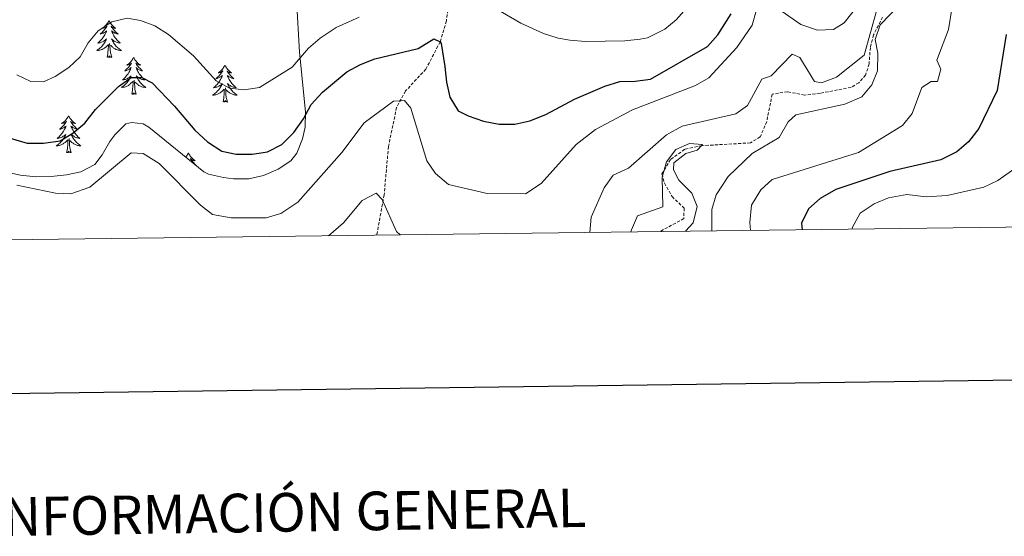
# Model space of a CAD drawing. Units: metres. Extents: x 587013 to 591505, y 4656866 to 4659892.
# Drawn here: x 590167 to 590485, y 4657204 to 4657371 of the extents above; entities that cross this region are included whole.
import ezdxf
from ezdxf.enums import TextEntityAlignment as Align

# ---------------------------------------------------------------- set-up
doc = ezdxf.new("R2010")
doc.units = ezdxf.units.M
doc.header["$MEASUREMENT"] = 0
doc.linetypes.add('TRAZOSX2', pattern=[1.5, 1, -0.5])
for name, color, linetype, lineweight in [('Level 11', 142, 'TRAZOSX2', 13), ('Level 35', 92, 'Continuous', 0), ('Level 36', 19, 'Continuous', 40), ('Level 4', 36, 'Continuous', 30), ('Level 5', 36, 'Continuous', 0), ('Level 61', 19, 'Continuous', 0), ('Level 63', 7, 'Continuous', 0)]:
    doc.layers.add(name, color=color, linetype=linetype, lineweight=lineweight)
doc.styles.add('Arial', font='ARIAL.TTF', dxfattribs={"height": 0.2})

msp = doc.modelspace()

# ---------------------------------------------------------------- linework, layer by layer
at = {"layer": 'Level 11', "color": 142, "linetype": 'TRAZOSX2', "lineweight": 13}
for points in [[(590315.22, 4657449.51, 525.01), (590313.85, 4657435.56, 520.01), (590312.46, 4657414.95, 512.32), (590311.32, 4657408.15, 510.01), (590309.58, 4657397.13, 507.27), (590306.34, 4657381.11, 503.42), (590304.68, 4657370.13, 501.71), (590302.66, 4657363.37, 500.01), (590298.07, 4657354.57, 497.66), (590291.48, 4657347.49, 495.08), (590288.59, 4657342.18, 493.56), (590285.95, 4657329.54, 492.16), (590284.56, 4657313.91, 490.47), (590282.16, 4657300.87, 488.6)], [(590445.76, 4657371.37, 490.24), (590442.86, 4657365.62, 489.85), (590441.82, 4657361.53, 489.46), (590441.41, 4657356.24, 489.38), (590440.26, 4657352.6, 489.38), (590438.11, 4657350.17, 489.38), (590435.6, 4657348.67, 489.3), (590425.54, 4657346.73, 488.42), (590420.53, 4657346.17, 488.42), (590415.05, 4657347.23, 487.86), (590410.08, 4657346.46, 487.72), (590408.3, 4657337.62, 487.12), (590406.21, 4657332.62, 487.12), (590403.03, 4657330.72, 486.75), (590387.35, 4657329.81, 485.49), (590381.77, 4657328.63, 485.27), (590377.19, 4657325.37, 485.26), (590374.39, 4657320.68, 485.07), (590375.23, 4657317.72, 484.89), (590377.69, 4657313.37, 484.7), (590381.58, 4657309.62, 484.14), (590381.5, 4657306.22, 483.4), (590373.72, 4657302.02, 483.02)]]:
    msp.add_polyline3d(points, dxfattribs=at)
at = {"layer": 'Level 35', "color": 92, "linetype": 'Continuous', "lineweight": 0, "ltscale": 0.5}
msp.add_polyline3d([(590256.19, 4657377.21, 509.25), (590257.14, 4657360.04, 505.43), (590259.17, 4657340.76, 501.32), (590258.96, 4657335.82, 500.73), (590258.19, 4657332.04, 500.41), (590256.34, 4657327.44, 499.98), (590254.42, 4657324.95, 499.71), (590250.26, 4657322.21, 499.22), (590245.49, 4657320.21, 499.14), (590240.82, 4657319.05, 499.21), (590235.82, 4657319.05, 499.12), (590232.59, 4657319.52, 499.01), (590227.71, 4657320.63, 498.42), (590226.28, 4657321.39, 498.31), (590208.45, 4657335.8, 498.21), (590206.56, 4657336.92, 498.21), (590202.95, 4657337.35, 498.21), (590201.04, 4657336.87, 498.21), (590197.46, 4657333.29, 498.14), (590195.87, 4657331.19, 498.11), (590193.4, 4657326.89, 498.13), (590190.98, 4657323.71, 498.11), (590186.5, 4657321.33, 497.95), (590181.82, 4657320.38, 497.8), (590176.83, 4657319.83, 497.65), (590171.88, 4657319.77, 497.5), (590166.93, 4657320.24, 497.41), (590162.02, 4657321.36, 497.32)], dxfattribs=at)
at = {"layer": 'Level 36', "color": 92, "linetype": 'Continuous', "lineweight": 0}
for points in [[(590195.58, 4657370.28, 0.01), (590195.47, 4657370.06, 0.01), (590195.31, 4657369.79, 0.01), (590195.14, 4657369.52, 0.01), (590194.96, 4657369.27, 0.01), (590194.77, 4657369.02, 0.01), (590194.56, 4657368.78, 0.01), (590194.34, 4657368.55, 0.01), (590194.11, 4657368.34, 0.01), (590193.87, 4657368.13, 0.01), (590193.62, 4657367.94, 0.01), (590193.36, 4657367.77, 0.01), (590193.56, 4657367.79, 0.01), (590193.76, 4657367.83, 0.01), (590193.96, 4657367.88, 0.01), (590194.16, 4657367.95, 0.01), (590194.35, 4657368.03, 0.01), (590194.53, 4657368.13, 0.01), (590194.7, 4657368.25, 0.01), (590194.91, 4657368.44, 0.01), (590194.87, 4657368.37, 0.01), (590194.64, 4657368.03, 0.01), (590194.39, 4657367.69, 0.01), (590194.14, 4657367.37, 0.01), (590193.87, 4657367.05, 0.01), (590193.59, 4657366.74, 0.01), (590193.3, 4657366.45, 0.01), (590192.99, 4657366.17, 0.01), (590192.68, 4657365.9, 0.01), (590192.8, 4657365.92, 0.01), (590193.05, 4657365.98, 0.01), (590193.29, 4657366.05, 0.01), (590193.53, 4657366.14, 0.01), (590193.76, 4657366.24, 0.01), (590193.98, 4657366.36, 0.01), (590194.2, 4657366.49, 0.01), (590194.41, 4657366.63, 0.01), (590194.6, 4657366.79, 0.01), (590194.79, 4657366.96, 0.01), (590194.7, 4657366.74, 0.01), (590194.55, 4657366.38, 0.01), (590194.38, 4657366.03, 0.01), (590194.19, 4657365.68, 0.01), (590193.99, 4657365.34, 0.01), (590193.78, 4657365.01, 0.01), (590193.55, 4657364.69, 0.01), (590193.31, 4657364.37, 0.01), (590193.06, 4657364.07, 0.01), (590192.8, 4657363.78, 0.01), (590192.52, 4657363.5, 0.01), (590192.24, 4657363.23, 0.01), (590191.94, 4657362.97, 0.01), (590192.13, 4657362.99, 0.01), (590192.4, 4657363.04, 0.01), (590192.66, 4657363.1, 0.01), (590192.92, 4657363.18, 0.01), (590193.18, 4657363.28, 0.01), (590193.43, 4657363.39, 0.01), (590193.67, 4657363.51, 0.01), (590193.9, 4657363.65, 0.01), (590194.13, 4657363.8, 0.01), (590194.34, 4657363.96, 0.01), (590194.55, 4657364.14, 0.01), (590194.74, 4657364.32, 0.01), (590194.6, 4657364, 0.01)], [(590195.58, 4657370.28, 0.01), (590195.69, 4657370.06, 0.01), (590195.84, 4657369.79, 0.01), (590196.01, 4657369.52, 0.01), (590196.2, 4657369.27, 0.01), (590196.39, 4657369.02, 0.01), (590196.6, 4657368.78, 0.01), (590196.82, 4657368.55, 0.01), (590197.04, 4657368.34, 0.01), (590197.28, 4657368.13, 0.01), (590197.54, 4657367.94, 0.01), (590197.8, 4657367.77, 0.01), (590197.6, 4657367.79, 0.01), (590197.39, 4657367.83, 0.01), (590197.2, 4657367.88, 0.01), (590197, 4657367.95, 0.01), (590196.81, 4657368.03, 0.01), (590196.63, 4657368.13, 0.01), (590196.46, 4657368.25, 0.01), (590196.25, 4657368.44, 0.01), (590196.29, 4657368.37, 0.01), (590196.52, 4657368.03, 0.01), (590196.76, 4657367.69, 0.01), (590197.02, 4657367.37, 0.01), (590197.29, 4657367.05, 0.01), (590197.57, 4657366.74, 0.01), (590197.86, 4657366.45, 0.01), (590198.16, 4657366.17, 0.01), (590198.48, 4657365.9, 0.01), (590198.35, 4657365.92, 0.01), (590198.11, 4657365.98, 0.01), (590197.86, 4657366.05, 0.01), (590197.63, 4657366.14, 0.01), (590197.4, 4657366.24, 0.01), (590197.18, 4657366.36, 0.01), (590196.96, 4657366.49, 0.01), (590196.75, 4657366.63, 0.01), (590196.56, 4657366.79, 0.01), (590196.37, 4657366.96, 0.01), (590196.46, 4657366.74, 0.01), (590196.61, 4657366.38, 0.01), (590196.78, 4657366.03, 0.01), (590196.97, 4657365.68, 0.01), (590197.17, 4657365.34, 0.01), (590197.38, 4657365.01, 0.01), (590197.61, 4657364.69, 0.01), (590197.85, 4657364.37, 0.01), (590198.1, 4657364.07, 0.01), (590198.36, 4657363.78, 0.01), (590198.64, 4657363.5, 0.01), (590198.92, 4657363.23, 0.01), (590199.22, 4657362.97, 0.01), (590199.02, 4657362.99, 0.01), (590198.76, 4657363.04, 0.01), (590198.49, 4657363.1, 0.01), (590198.24, 4657363.18, 0.01), (590197.98, 4657363.28, 0.01), (590197.73, 4657363.39, 0.01), (590197.49, 4657363.51, 0.01), (590197.26, 4657363.65, 0.01), (590197.03, 4657363.8, 0.01), (590196.82, 4657363.96, 0.01), (590196.61, 4657364.14, 0.01), (590196.42, 4657364.32, 0.01), (590196.56, 4657364, 0.01)], [(590194.6, 4657364, 0.01), (590194.45, 4657363.68, 0.01), (590194.28, 4657363.36, 0.01), (590194.1, 4657363.06, 0.01), (590193.9, 4657362.76, 0.01), (590193.69, 4657362.47, 0.01), (590193.46, 4657362.19, 0.01), (590193.23, 4657361.93, 0.01), (590192.98, 4657361.67, 0.01), (590192.73, 4657361.42, 0.01), (590192.46, 4657361.19, 0.01), (590192.18, 4657360.97, 0.01), (590191.89, 4657360.76, 0.01), (590191.6, 4657360.57, 0.01), (590191.86, 4657360.58, 0.01), (590192.13, 4657360.6, 0.01), (590192.39, 4657360.64, 0.01), (590192.65, 4657360.7, 0.01), (590192.9, 4657360.77, 0.01), (590193.15, 4657360.86, 0.01), (590193.4, 4657360.96, 0.01), (590193.64, 4657361.08, 0.01), (590193.86, 4657361.21, 0.01), (590194.09, 4657361.35, 0.01), (590194.3, 4657361.51, 0.01), (590194.5, 4657361.68, 0.01), (590195.35, 4657362.48, 0.01)], [(590194.96, 4657358.43, 0.01), (590195.2, 4657359.55, 0.01), (590195.32, 4657361.29, 0.01), (590195.37, 4657361.72, 0.01), (590195.43, 4657362.45, 0.01)], [(590196.43, 4657358.43, 0.01), (590196, 4657359.87, 0.01), (590195.91, 4657360.77, 0.01), (590195.86, 4657361.72, 0.01), (590195.76, 4657362.89, 0.01)], [(590196.56, 4657364, 0.01), (590196.71, 4657363.68, 0.01), (590196.88, 4657363.36, 0.01), (590197.06, 4657363.06, 0.01), (590197.26, 4657362.76, 0.01), (590197.47, 4657362.47, 0.01), (590197.69, 4657362.19, 0.01), (590197.93, 4657361.93, 0.01), (590198.17, 4657361.67, 0.01), (590198.43, 4657361.42, 0.01), (590198.7, 4657361.19, 0.01), (590198.98, 4657360.97, 0.01), (590199.27, 4657360.76, 0.01), (590199.56, 4657360.57, 0.01), (590199.29, 4657360.58, 0.01), (590199.03, 4657360.6, 0.01), (590198.77, 4657360.64, 0.01), (590198.51, 4657360.7, 0.01), (590198.26, 4657360.77, 0.01), (590198, 4657360.86, 0.01), (590197.76, 4657360.96, 0.01), (590197.52, 4657361.08, 0.01), (590197.29, 4657361.21, 0.01), (590197.07, 4657361.35, 0.01), (590196.86, 4657361.51, 0.01), (590196.66, 4657361.68, 0.01), (590196, 4657362.3, 0.01)], [(590196.43, 4657358.43, 0.01), (590196.26, 4657358.36, 0.01), (590196.24, 4657358.6, 0.01), (590196.05, 4657358.38, 0.01), (590195.93, 4657358.58, 0.01), (590195.8, 4657358.47, 0.01), (590195.54, 4657358.42, 0.01), (590195.73, 4657358.81, 0.01), (590195.35, 4657358.43, 0.01), (590195.16, 4657358.38, 0.01), (590195.12, 4657358.54, 0.01), (590194.96, 4657358.43, 0.01)], [(590203.54, 4657358.36, 0.01), (590203.43, 4657358.14, 0.01), (590203.27, 4657357.87, 0.01), (590203.1, 4657357.6, 0.01), (590202.92, 4657357.35, 0.01), (590202.73, 4657357.1, 0.01), (590202.52, 4657356.86, 0.01), (590202.3, 4657356.63, 0.01), (590202.07, 4657356.42, 0.01), (590201.83, 4657356.21, 0.01), (590201.58, 4657356.02, 0.01), (590201.32, 4657355.85, 0.01), (590201.52, 4657355.87, 0.01), (590201.72, 4657355.91, 0.01), (590201.92, 4657355.96, 0.01), (590202.12, 4657356.03, 0.01), (590202.31, 4657356.12, 0.01), (590202.49, 4657356.21, 0.01), (590202.66, 4657356.33, 0.01), (590202.87, 4657356.52, 0.01), (590202.83, 4657356.45, 0.01), (590202.6, 4657356.11, 0.01), (590202.35, 4657355.77, 0.01), (590202.1, 4657355.45, 0.01), (590201.83, 4657355.13, 0.01), (590201.55, 4657354.83, 0.01), (590201.26, 4657354.53, 0.01), (590200.95, 4657354.25, 0.01), (590200.64, 4657353.98, 0.01), (590200.76, 4657354, 0.01), (590201.01, 4657354.06, 0.01), (590201.25, 4657354.13, 0.01), (590201.49, 4657354.22, 0.01), (590201.72, 4657354.32, 0.01), (590201.94, 4657354.44, 0.01), (590202.16, 4657354.57, 0.01), (590202.37, 4657354.72, 0.01), (590202.56, 4657354.87, 0.01), (590202.75, 4657355.04, 0.01), (590202.66, 4657354.82, 0.01), (590202.51, 4657354.46, 0.01), (590202.34, 4657354.11, 0.01), (590202.15, 4657353.76, 0.01), (590201.95, 4657353.42, 0.01), (590201.74, 4657353.09, 0.01), (590201.51, 4657352.77, 0.01), (590201.27, 4657352.45, 0.01), (590201.02, 4657352.15, 0.01), (590200.76, 4657351.86, 0.01), (590200.48, 4657351.58, 0.01), (590200.2, 4657351.31, 0.01), (590199.9, 4657351.05, 0.01), (590200.09, 4657351.07, 0.01), (590200.36, 4657351.12, 0.01), (590200.62, 4657351.19, 0.01), (590200.88, 4657351.26, 0.01), (590201.14, 4657351.36, 0.01), (590201.39, 4657351.47, 0.01), (590201.63, 4657351.59, 0.01), (590201.86, 4657351.73, 0.01), (590202.09, 4657351.88, 0.01), (590202.3, 4657352.04, 0.01), (590202.51, 4657352.22, 0.01), (590202.7, 4657352.41, 0.01), (590202.56, 4657352.08, 0.01)], [(590203.54, 4657358.36, 0.01), (590203.65, 4657358.14, 0.01), (590203.8, 4657357.87, 0.01), (590203.97, 4657357.6, 0.01), (590204.16, 4657357.35, 0.01), (590204.35, 4657357.1, 0.01), (590204.56, 4657356.86, 0.01), (590204.78, 4657356.63, 0.01), (590205, 4657356.42, 0.01), (590205.24, 4657356.21, 0.01), (590205.5, 4657356.02, 0.01), (590205.76, 4657355.85, 0.01), (590205.56, 4657355.87, 0.01), (590205.35, 4657355.91, 0.01), (590205.16, 4657355.96, 0.01), (590204.96, 4657356.03, 0.01), (590204.77, 4657356.12, 0.01), (590204.59, 4657356.21, 0.01), (590204.42, 4657356.33, 0.01), (590204.21, 4657356.52, 0.01), (590204.25, 4657356.45, 0.01), (590204.48, 4657356.11, 0.01), (590204.72, 4657355.77, 0.01), (590204.98, 4657355.45, 0.01), (590205.25, 4657355.13, 0.01), (590205.53, 4657354.83, 0.01), (590205.82, 4657354.53, 0.01), (590206.12, 4657354.25, 0.01), (590206.44, 4657353.98, 0.01), (590206.31, 4657354, 0.01), (590206.07, 4657354.06, 0.01), (590205.82, 4657354.13, 0.01), (590205.59, 4657354.22, 0.01), (590205.36, 4657354.32, 0.01), (590205.14, 4657354.44, 0.01), (590204.92, 4657354.57, 0.01), (590204.71, 4657354.72, 0.01), (590204.52, 4657354.87, 0.01), (590204.33, 4657355.04, 0.01), (590204.42, 4657354.82, 0.01), (590204.57, 4657354.46, 0.01), (590204.74, 4657354.11, 0.01), (590204.93, 4657353.76, 0.01), (590205.13, 4657353.42, 0.01), (590205.34, 4657353.09, 0.01), (590205.57, 4657352.77, 0.01), (590205.81, 4657352.45, 0.01), (590206.06, 4657352.15, 0.01), (590206.32, 4657351.86, 0.01), (590206.6, 4657351.58, 0.01), (590206.88, 4657351.31, 0.01), (590207.18, 4657351.05, 0.01), (590206.98, 4657351.07, 0.01), (590206.72, 4657351.12, 0.01), (590206.45, 4657351.19, 0.01), (590206.2, 4657351.26, 0.01), (590205.94, 4657351.36, 0.01), (590205.69, 4657351.47, 0.01), (590205.45, 4657351.59, 0.01), (590205.22, 4657351.73, 0.01), (590204.99, 4657351.88, 0.01), (590204.78, 4657352.04, 0.01), (590204.57, 4657352.22, 0.01), (590204.38, 4657352.41, 0.01), (590204.52, 4657352.08, 0.01)], [(590233.05, 4657355.85, 0.01), (590232.94, 4657355.63, 0.01), (590232.79, 4657355.36, 0.01), (590232.62, 4657355.09, 0.01), (590232.44, 4657354.84, 0.01), (590232.24, 4657354.59, 0.01), (590232.04, 4657354.35, 0.01), (590231.82, 4657354.13, 0.01), (590231.59, 4657353.91, 0.01), (590231.35, 4657353.71, 0.01), (590231.1, 4657353.51, 0.01), (590230.84, 4657353.34, 0.01), (590231.04, 4657353.36, 0.01), (590231.24, 4657353.4, 0.01), (590231.44, 4657353.45, 0.01), (590231.63, 4657353.52, 0.01), (590231.82, 4657353.61, 0.01), (590232, 4657353.71, 0.01), (590232.18, 4657353.82, 0.01), (590232.38, 4657354.01, 0.01), (590232.34, 4657353.94, 0.01), (590232.11, 4657353.6, 0.01), (590231.87, 4657353.26, 0.01), (590231.61, 4657352.94, 0.01), (590231.34, 4657352.62, 0.01), (590231.06, 4657352.32, 0.01), (590230.77, 4657352.02, 0.01), (590230.47, 4657351.74, 0.01), (590230.16, 4657351.47, 0.01), (590230.28, 4657351.49, 0.01), (590230.53, 4657351.55, 0.01), (590230.77, 4657351.62, 0.01), (590231, 4657351.71, 0.01), (590231.24, 4657351.81, 0.01), (590231.46, 4657351.93, 0.01), (590231.67, 4657352.06, 0.01), (590231.88, 4657352.21, 0.01), (590232.08, 4657352.36, 0.01), (590232.26, 4657352.53, 0.01), (590232.18, 4657352.31, 0.01), (590232.02, 4657351.95, 0.01), (590231.85, 4657351.6, 0.01), (590231.66, 4657351.25, 0.01), (590231.46, 4657350.91, 0.01), (590231.25, 4657350.58, 0.01), (590231.03, 4657350.26, 0.01), (590230.79, 4657349.95, 0.01), (590230.54, 4657349.64, 0.01), (590230.27, 4657349.35, 0.01), (590230, 4657349.07, 0.01), (590229.71, 4657348.8, 0.01), (590229.41, 4657348.54, 0.01), (590229.61, 4657348.57, 0.01), (590229.88, 4657348.61, 0.01), (590230.14, 4657348.68, 0.01), (590230.4, 4657348.75, 0.01), (590230.65, 4657348.85, 0.01), (590230.9, 4657348.96, 0.01), (590231.14, 4657349.08, 0.01), (590231.38, 4657349.22, 0.01), (590231.6, 4657349.37, 0.01), (590231.82, 4657349.53, 0.01), (590232.02, 4657349.71, 0.01), (590232.22, 4657349.9, 0.01), (590232.08, 4657349.57, 0.01)], [(590233.05, 4657355.85, 0.01), (590233.16, 4657355.63, 0.01), (590233.32, 4657355.36, 0.01), (590233.49, 4657355.09, 0.01), (590233.67, 4657354.84, 0.01), (590233.86, 4657354.59, 0.01), (590234.07, 4657354.35, 0.01), (590234.29, 4657354.13, 0.01), (590234.52, 4657353.91, 0.01), (590234.76, 4657353.71, 0.01), (590235.01, 4657353.51, 0.01), (590235.27, 4657353.34, 0.01), (590235.07, 4657353.36, 0.01), (590234.87, 4657353.4, 0.01), (590234.67, 4657353.45, 0.01), (590234.48, 4657353.52, 0.01), (590234.29, 4657353.61, 0.01), (590234.1, 4657353.71, 0.01), (590233.93, 4657353.82, 0.01), (590233.73, 4657354.01, 0.01), (590233.77, 4657353.94, 0.01), (590234, 4657353.6, 0.01), (590234.24, 4657353.26, 0.01), (590234.5, 4657352.94, 0.01), (590234.76, 4657352.62, 0.01), (590235.04, 4657352.32, 0.01), (590235.34, 4657352.02, 0.01), (590235.64, 4657351.74, 0.01), (590235.95, 4657351.47, 0.01), (590235.83, 4657351.49, 0.01), (590235.58, 4657351.55, 0.01), (590235.34, 4657351.62, 0.01), (590235.1, 4657351.71, 0.01), (590234.87, 4657351.81, 0.01), (590234.65, 4657351.93, 0.01), (590234.43, 4657352.06, 0.01), (590234.23, 4657352.21, 0.01), (590234.03, 4657352.36, 0.01), (590233.84, 4657352.53, 0.01), (590233.93, 4657352.31, 0.01), (590234.09, 4657351.95, 0.01), (590234.26, 4657351.6, 0.01), (590234.44, 4657351.25, 0.01), (590234.64, 4657350.91, 0.01), (590234.86, 4657350.58, 0.01), (590235.08, 4657350.26, 0.01), (590235.32, 4657349.95, 0.01), (590235.57, 4657349.64, 0.01), (590235.84, 4657349.35, 0.01), (590236.11, 4657349.07, 0.01), (590236.4, 4657348.8, 0.01), (590236.7, 4657348.54, 0.01), (590236.5, 4657348.57, 0.01), (590236.23, 4657348.61, 0.01), (590235.97, 4657348.68, 0.01), (590235.71, 4657348.75, 0.01), (590235.46, 4657348.85, 0.01), (590235.21, 4657348.96, 0.01), (590234.97, 4657349.08, 0.01), (590234.73, 4657349.22, 0.01), (590234.51, 4657349.37, 0.01), (590234.29, 4657349.53, 0.01), (590234.08, 4657349.71, 0.01), (590233.89, 4657349.9, 0.01), (590234.03, 4657349.57, 0.01)], [(590202.56, 4657352.08, 0.01), (590202.41, 4657351.76, 0.01), (590202.24, 4657351.44, 0.01), (590202.06, 4657351.14, 0.01), (590201.86, 4657350.84, 0.01), (590201.65, 4657350.55, 0.01), (590201.42, 4657350.27, 0.01), (590201.19, 4657350.01, 0.01), (590200.94, 4657349.75, 0.01), (590200.69, 4657349.5, 0.01), (590200.42, 4657349.27, 0.01), (590200.14, 4657349.05, 0.01), (590199.85, 4657348.84, 0.01), (590199.56, 4657348.65, 0.01), (590199.82, 4657348.66, 0.01), (590200.09, 4657348.68, 0.01), (590200.35, 4657348.72, 0.01), (590200.61, 4657348.78, 0.01), (590200.86, 4657348.85, 0.01), (590201.11, 4657348.94, 0.01), (590201.36, 4657349.04, 0.01), (590201.6, 4657349.16, 0.01), (590201.82, 4657349.29, 0.01), (590202.05, 4657349.43, 0.01), (590202.26, 4657349.59, 0.01), (590202.46, 4657349.76, 0.01), (590203.31, 4657350.56, 0.01)], [(590202.92, 4657346.51, 0.01), (590203.16, 4657347.63, 0.01), (590203.28, 4657349.37, 0.01), (590203.33, 4657349.81, 0.01), (590203.39, 4657350.53, 0.01)], [(590204.39, 4657346.51, 0.01), (590203.96, 4657347.95, 0.01), (590203.87, 4657348.86, 0.01), (590203.82, 4657349.81, 0.01), (590203.72, 4657350.97, 0.01)], [(590204.52, 4657352.08, 0.01), (590204.67, 4657351.76, 0.01), (590204.84, 4657351.44, 0.01), (590205.02, 4657351.14, 0.01), (590205.22, 4657350.84, 0.01), (590205.43, 4657350.55, 0.01), (590205.65, 4657350.27, 0.01), (590205.89, 4657350.01, 0.01), (590206.13, 4657349.75, 0.01), (590206.39, 4657349.5, 0.01), (590206.66, 4657349.27, 0.01), (590206.94, 4657349.05, 0.01), (590207.23, 4657348.84, 0.01), (590207.52, 4657348.65, 0.01), (590207.25, 4657348.66, 0.01), (590206.99, 4657348.68, 0.01), (590206.73, 4657348.72, 0.01), (590206.47, 4657348.78, 0.01), (590206.22, 4657348.85, 0.01), (590205.96, 4657348.94, 0.01), (590205.72, 4657349.04, 0.01), (590205.48, 4657349.16, 0.01), (590205.25, 4657349.29, 0.01), (590205.03, 4657349.43, 0.01), (590204.82, 4657349.59, 0.01), (590204.62, 4657349.76, 0.01), (590203.96, 4657350.38, 0.01)], [(590232.08, 4657349.57, 0.01), (590231.92, 4657349.25, 0.01), (590231.75, 4657348.93, 0.01), (590231.57, 4657348.63, 0.01), (590231.37, 4657348.33, 0.01), (590231.16, 4657348.04, 0.01), (590230.94, 4657347.77, 0.01), (590230.7, 4657347.5, 0.01), (590230.46, 4657347.24, 0.01), (590230.2, 4657346.99, 0.01), (590229.93, 4657346.76, 0.01), (590229.65, 4657346.54, 0.01), (590229.36, 4657346.33, 0.01), (590229.07, 4657346.14, 0.01), (590229.34, 4657346.15, 0.01), (590229.6, 4657346.17, 0.01), (590229.86, 4657346.21, 0.01), (590230.12, 4657346.27, 0.01), (590230.38, 4657346.34, 0.01), (590230.63, 4657346.43, 0.01), (590230.87, 4657346.53, 0.01), (590231.11, 4657346.65, 0.01), (590231.34, 4657346.78, 0.01), (590231.56, 4657346.93, 0.01), (590231.78, 4657347.08, 0.01), (590231.98, 4657347.25, 0.01), (590232.83, 4657348.05, 0.01)], [(590234.03, 4657349.57, 0.01), (590234.19, 4657349.25, 0.01), (590234.36, 4657348.93, 0.01), (590234.54, 4657348.63, 0.01), (590234.74, 4657348.33, 0.01), (590234.94, 4657348.04, 0.01), (590235.17, 4657347.77, 0.01), (590235.4, 4657347.5, 0.01), (590235.65, 4657347.24, 0.01), (590235.91, 4657346.99, 0.01), (590236.18, 4657346.76, 0.01), (590236.46, 4657346.54, 0.01), (590236.74, 4657346.33, 0.01), (590237.03, 4657346.14, 0.01), (590236.77, 4657346.15, 0.01), (590236.51, 4657346.17, 0.01), (590236.24, 4657346.21, 0.01), (590235.98, 4657346.27, 0.01), (590235.73, 4657346.34, 0.01), (590235.48, 4657346.43, 0.01), (590235.24, 4657346.53, 0.01), (590235, 4657346.65, 0.01), (590234.77, 4657346.78, 0.01), (590234.55, 4657346.93, 0.01), (590234.33, 4657347.08, 0.01), (590234.13, 4657347.25, 0.01), (590233.47, 4657347.87, 0.01)], [(590204.39, 4657346.51, 0.01), (590204.22, 4657346.44, 0.01), (590204.2, 4657346.68, 0.01), (590204.01, 4657346.46, 0.01), (590203.88, 4657346.66, 0.01), (590203.76, 4657346.56, 0.01), (590203.49, 4657346.5, 0.01), (590203.69, 4657346.89, 0.01), (590203.3, 4657346.51, 0.01), (590203.12, 4657346.46, 0.01), (590203.08, 4657346.62, 0.01), (590202.92, 4657346.51, 0.01)], [(590232.44, 4657344, 0.01), (590232.68, 4657345.12, 0.01), (590232.79, 4657346.86, 0.01), (590232.84, 4657347.3, 0.01), (590232.9, 4657348.02, 0.01)], [(590233.9, 4657344, 0.01), (590233.48, 4657345.44, 0.01), (590233.38, 4657346.35, 0.01), (590233.34, 4657347.3, 0.01), (590233.24, 4657348.46, 0.01)], [(590233.9, 4657344, 0.01), (590233.73, 4657343.93, 0.01), (590233.71, 4657344.17, 0.01), (590233.52, 4657343.95, 0.01), (590233.4, 4657344.15, 0.01), (590233.28, 4657344.05, 0.01), (590233.01, 4657343.99, 0.01), (590233.21, 4657344.39, 0.01), (590232.82, 4657344.01, 0.01), (590232.63, 4657343.95, 0.01), (590232.59, 4657344.11, 0.01), (590232.44, 4657344, 0.01)], [(590182.47, 4657339.49, 0.01), (590182.36, 4657339.28, 0.01), (590182.2, 4657339, 0.01), (590182.04, 4657338.73, 0.01), (590181.85, 4657338.48, 0.01), (590181.66, 4657338.23, 0.01), (590181.45, 4657337.99, 0.01), (590181.23, 4657337.77, 0.01), (590181, 4657337.55, 0.01), (590180.76, 4657337.35, 0.01), (590180.51, 4657337.16, 0.01), (590180.25, 4657336.98, 0.01), (590180.45, 4657337, 0.01), (590180.66, 4657337.04, 0.01), (590180.85, 4657337.09, 0.01), (590181.05, 4657337.16, 0.01), (590181.24, 4657337.25, 0.01), (590181.42, 4657337.35, 0.01), (590181.59, 4657337.46, 0.01), (590181.8, 4657337.65, 0.01), (590181.76, 4657337.59, 0.01), (590181.53, 4657337.24, 0.01), (590181.28, 4657336.9, 0.01), (590181.03, 4657336.58, 0.01), (590180.76, 4657336.26, 0.01), (590180.48, 4657335.96, 0.01), (590180.19, 4657335.66, 0.01), (590179.88, 4657335.38, 0.01), (590179.57, 4657335.11, 0.01), (590179.7, 4657335.13, 0.01), (590179.94, 4657335.19, 0.01), (590180.18, 4657335.26, 0.01), (590180.42, 4657335.35, 0.01), (590180.65, 4657335.45, 0.01), (590180.87, 4657335.57, 0.01), (590181.09, 4657335.7, 0.01), (590181.3, 4657335.85, 0.01), (590181.49, 4657336.01, 0.01), (590181.68, 4657336.17, 0.01), (590181.59, 4657335.95, 0.01), (590181.44, 4657335.59, 0.01), (590181.27, 4657335.24, 0.01), (590181.08, 4657334.89, 0.01), (590180.88, 4657334.55, 0.01), (590180.67, 4657334.22, 0.01), (590180.44, 4657333.9, 0.01), (590180.2, 4657333.59, 0.01), (590179.95, 4657333.28, 0.01), (590179.69, 4657332.99, 0.01), (590179.41, 4657332.71, 0.01), (590179.13, 4657332.44, 0.01), (590178.83, 4657332.18, 0.01), (590179.02, 4657332.21, 0.01), (590179.29, 4657332.25, 0.01), (590179.56, 4657332.32, 0.01), (590179.81, 4657332.4, 0.01), (590180.07, 4657332.49, 0.01), (590180.32, 4657332.6, 0.01), (590180.56, 4657332.72, 0.01), (590180.79, 4657332.86, 0.01), (590181.02, 4657333.01, 0.01), (590181.23, 4657333.17, 0.01), (590181.44, 4657333.35, 0.01), (590181.63, 4657333.54, 0.01), (590181.49, 4657333.21, 0.01)], [(590182.47, 4657339.49, 0.01), (590182.58, 4657339.28, 0.01), (590182.74, 4657339, 0.01), (590182.9, 4657338.73, 0.01), (590183.09, 4657338.48, 0.01), (590183.28, 4657338.23, 0.01), (590183.49, 4657337.99, 0.01), (590183.71, 4657337.77, 0.01), (590183.94, 4657337.55, 0.01), (590184.18, 4657337.35, 0.01), (590184.43, 4657337.16, 0.01), (590184.69, 4657336.98, 0.01), (590184.49, 4657337, 0.01), (590184.28, 4657337.04, 0.01), (590184.09, 4657337.09, 0.01), (590183.89, 4657337.16, 0.01), (590183.7, 4657337.25, 0.01), (590183.52, 4657337.35, 0.01), (590183.35, 4657337.46, 0.01), (590183.14, 4657337.65, 0.01), (590183.18, 4657337.59, 0.01), (590183.41, 4657337.24, 0.01), (590183.66, 4657336.9, 0.01), (590183.91, 4657336.58, 0.01), (590184.18, 4657336.26, 0.01), (590184.46, 4657335.96, 0.01), (590184.75, 4657335.66, 0.01), (590185.06, 4657335.38, 0.01), (590185.37, 4657335.11, 0.01), (590185.24, 4657335.13, 0.01), (590185, 4657335.19, 0.01), (590184.76, 4657335.26, 0.01), (590184.52, 4657335.35, 0.01), (590184.29, 4657335.45, 0.01), (590184.07, 4657335.57, 0.01), (590183.85, 4657335.7, 0.01), (590183.64, 4657335.85, 0.01), (590183.45, 4657336.01, 0.01), (590183.26, 4657336.17, 0.01), (590183.35, 4657335.95, 0.01), (590183.5, 4657335.59, 0.01), (590183.67, 4657335.24, 0.01), (590183.86, 4657334.89, 0.01), (590184.06, 4657334.55, 0.01), (590184.27, 4657334.22, 0.01), (590184.5, 4657333.9, 0.01), (590184.74, 4657333.59, 0.01), (590184.99, 4657333.28, 0.01), (590185.25, 4657332.99, 0.01), (590185.53, 4657332.71, 0.01), (590185.81, 4657332.44, 0.01), (590186.11, 4657332.18, 0.01), (590185.92, 4657332.21, 0.01), (590185.65, 4657332.25, 0.01), (590185.38, 4657332.32, 0.01), (590185.13, 4657332.4, 0.01), (590184.87, 4657332.49, 0.01), (590184.62, 4657332.6, 0.01), (590184.38, 4657332.72, 0.01), (590184.15, 4657332.86, 0.01), (590183.92, 4657333.01, 0.01), (590183.71, 4657333.17, 0.01), (590183.5, 4657333.35, 0.01), (590183.31, 4657333.54, 0.01), (590183.45, 4657333.21, 0.01)], [(590181.49, 4657333.21, 0.01), (590181.34, 4657332.89, 0.01), (590181.17, 4657332.57, 0.01), (590180.99, 4657332.27, 0.01), (590180.79, 4657331.97, 0.01), (590180.58, 4657331.69, 0.01), (590180.36, 4657331.41, 0.01), (590180.12, 4657331.14, 0.01), (590179.88, 4657330.88, 0.01), (590179.62, 4657330.64, 0.01), (590179.35, 4657330.4, 0.01), (590179.07, 4657330.18, 0.01), (590178.78, 4657329.97, 0.01), (590178.49, 4657329.78, 0.01), (590178.76, 4657329.79, 0.01), (590179.02, 4657329.81, 0.01), (590179.28, 4657329.85, 0.01), (590179.54, 4657329.91, 0.01), (590179.79, 4657329.98, 0.01), (590180.04, 4657330.07, 0.01), (590180.29, 4657330.17, 0.01), (590180.53, 4657330.29, 0.01), (590180.76, 4657330.42, 0.01), (590180.98, 4657330.57, 0.01), (590181.19, 4657330.72, 0.01), (590181.39, 4657330.89, 0.01), (590182.24, 4657331.69, 0.01)], [(590183.45, 4657333.21, 0.01), (590183.6, 4657332.89, 0.01), (590183.77, 4657332.57, 0.01), (590183.95, 4657332.27, 0.01), (590184.15, 4657331.97, 0.01), (590184.36, 4657331.69, 0.01), (590184.58, 4657331.41, 0.01), (590184.82, 4657331.14, 0.01), (590185.06, 4657330.88, 0.01), (590185.32, 4657330.64, 0.01), (590185.59, 4657330.4, 0.01), (590185.87, 4657330.18, 0.01), (590186.16, 4657329.97, 0.01), (590186.45, 4657329.78, 0.01), (590186.18, 4657329.79, 0.01), (590185.92, 4657329.81, 0.01), (590185.66, 4657329.85, 0.01), (590185.4, 4657329.91, 0.01), (590185.15, 4657329.98, 0.01), (590184.9, 4657330.07, 0.01), (590184.65, 4657330.17, 0.01), (590184.41, 4657330.29, 0.01), (590184.18, 4657330.42, 0.01), (590183.96, 4657330.57, 0.01), (590183.75, 4657330.72, 0.01), (590183.55, 4657330.89, 0.01), (590182.89, 4657331.51, 0.01)], [(590181.85, 4657327.64, 0.01), (590182.1, 4657328.76, 0.01), (590182.21, 4657330.5, 0.01), (590182.26, 4657330.94, 0.01), (590182.32, 4657331.66, 0.01)], [(590183.32, 4657327.64, 0.01), (590182.89, 4657329.08, 0.01), (590182.8, 4657329.99, 0.01), (590182.76, 4657330.94, 0.01), (590182.65, 4657332.1, 0.01)], [(590183.32, 4657327.64, 0.01), (590183.15, 4657327.58, 0.01), (590183.13, 4657327.81, 0.01), (590182.94, 4657327.59, 0.01), (590182.82, 4657327.8, 0.01), (590182.7, 4657327.69, 0.01), (590182.43, 4657327.63, 0.01), (590182.62, 4657328.03, 0.01), (590182.24, 4657327.65, 0.01), (590182.05, 4657327.59, 0.01), (590182.01, 4657327.75, 0.01), (590181.85, 4657327.64, 0.01)], [(590221.24, 4657327.47, 0.01), (590221.12, 4657327.25, 0.01), (590220.97, 4657326.98, 0.01), (590220.8, 4657326.71, 0.01), (590220.62, 4657326.45, 0.01), (590220.43, 4657326.21, 0.01), (590220.38, 4657326.15, 0.01)], [(590221.24, 4657327.47, 0.01), (590221.35, 4657327.25, 0.01), (590221.5, 4657326.98, 0.01), (590221.67, 4657326.71, 0.01), (590221.85, 4657326.45, 0.01), (590222.05, 4657326.21, 0.01), (590222.25, 4657325.97, 0.01), (590222.47, 4657325.74, 0.01), (590222.7, 4657325.53, 0.01), (590222.94, 4657325.32, 0.01), (590223.19, 4657325.13, 0.01), (590223.45, 4657324.95, 0.01), (590223.25, 4657324.98, 0.01), (590223.05, 4657325.01, 0.01), (590222.85, 4657325.07, 0.01), (590222.66, 4657325.14, 0.01), (590222.47, 4657325.22, 0.01), (590222.29, 4657325.32, 0.01), (590222.11, 4657325.43, 0.01), (590221.91, 4657325.63, 0.01), (590221.95, 4657325.56, 0.01), (590222.18, 4657325.21, 0.01), (590222.42, 4657324.88, 0.01), (590222.68, 4657324.55, 0.01), (590222.95, 4657324.24, 0.01), (590223.23, 4657323.93, 0.01), (590223.52, 4657323.64, 0.01), (590223.65, 4657323.52, 0.01)]]:
    msp.add_polyline3d(points, dxfattribs=at)
at = {"layer": 'Level 4', "color": 36, "linetype": 'Continuous', "lineweight": 30}
for points in [[(590206.17, 4657351.86, 500.01), (590209.5, 4657350.08, 500.01), (590216.8, 4657342.54, 500.01), (590223.31, 4657334.82, 500.01), (590227.44, 4657331.01, 500.01), (590232.01, 4657327.99, 500.01), (590236.7, 4657327.07, 500.01), (590241.86, 4657327.03, 500.01), (590246.8, 4657327.83, 500.01), (590251.48, 4657330.23, 500.01), (590255.31, 4657334.02, 500.01), (590258.48, 4657338.49, 500.01), (590260.99, 4657343.14, 500.01), (590264.62, 4657347.09, 500.01), (590272.52, 4657353.65, 500.01), (590276.88, 4657356.1, 500.01), (590281.54, 4657357.93, 500.01), (590295.61, 4657361.25, 500.01), (590300.62, 4657364.34, 500.01), (590302.66, 4657363.37, 500.01), (590302.97, 4657362.8, 500.01), (590304.24, 4657355.41, 500.01), (590304.68, 4657350.38, 500.01), (590305.8, 4657345.51, 500.01), (590308.46, 4657341.12, 500.01), (590311.75, 4657339.45, 500.01), (590316.72, 4657337.78, 500.01), (590321.72, 4657336.76, 500.01), (590326.83, 4657336.79, 500.01), (590331.71, 4657337.87, 500.01), (590336.82, 4657339.89, 500.01), (590346.1, 4657344.81, 500.01), (590355.97, 4657349.07, 500.01), (590360.76, 4657350.61, 500.01), (590365.76, 4657350.62, 500.01), (590370.73, 4657351.35, 500.01), (590389.18, 4657361.88, 500.01), (590392.52, 4657365.66, 500.01), (590396.77, 4657372.43, 500.01)], [(590485.8, 4657365.71, 500.01), (590482.85, 4657347.61, 500.01), (590476.87, 4657335.37, 500.01), (590473.59, 4657331.04, 500.01), (590469.78, 4657327.81, 500.01), (590464.66, 4657325.19, 500.01), (590448.11, 4657321.44, 500.01), (590430.7, 4657315.59, 500.01), (590425.61, 4657312.68, 500.01), (590421.83, 4657309.41, 500.01), (590419.6, 4657304.79, 500.01), (590419.81, 4657302.61, 500.01)], [(590163.55, 4657332.25, 500.01), (590169.14, 4657330.66, 500.01), (590174.41, 4657330.64, 500.01), (590179.81, 4657331.41, 500.01), (590183.89, 4657333.82, 500.01), (590187.7, 4657337.06, 500.01), (590191.15, 4657341.46, 500.01), (590198.64, 4657348.94, 500.01), (590202.73, 4657351.86, 500.01), (590206.17, 4657351.86, 500.01)]]:
    msp.add_polyline3d(points, dxfattribs=at)
at = {"layer": 'Level 5', "color": 36, "linetype": 'Continuous', "lineweight": 0}
for points in [[(590451.58, 4657375.65, 490.01), (590445.04, 4657368.87, 490.01), (590443.38, 4657364.13, 490.01), (590444.26, 4657359.67, 490.01), (590444.17, 4657353.99, 490.01), (590442.29, 4657349.45, 490.01), (590439.03, 4657345.64, 490.01), (590433.61, 4657343.19, 490.01), (590417.67, 4657339.79, 490.01), (590415.25, 4657337.56, 490.01), (590412.37, 4657332.45, 490.01), (590403.65, 4657327.27, 490.01), (590395.82, 4657319.85, 490.01), (590391.95, 4657313.96, 490.01), (590390.52, 4657309.15, 490.01), (590390.56, 4657302.24, 490.01)], [(590408.03, 4657376.94, 495.01), (590419.37, 4657368.97, 495.01), (590424.74, 4657367.15, 495.01), (590429.92, 4657367.39, 495.01), (590433.38, 4657369.53, 495.01), (590437.5, 4657374.67, 495.01)], [(590468.33, 4657374.67, 495.01), (590467.07, 4657367.37, 495.01), (590463.28, 4657357.51, 495.01), (590464.57, 4657354.59, 495.01)], [(590165.72, 4657317.09, 495.01), (590178.21, 4657314.48, 495.01), (590183.21, 4657314.29, 495.01), (590189.41, 4657316.43, 495.01), (590202.72, 4657327.52, 495.01), (590206.62, 4657327.31, 495.01), (590211.75, 4657324.06, 495.01), (590225.14, 4657310.59, 495.01), (590229.09, 4657307.54, 495.01), (590235.07, 4657306.46, 495.01), (590246.38, 4657306.52, 495.01), (590251.18, 4657307.87, 495.01), (590256.61, 4657311.5, 495.01), (590270.9, 4657327.57, 495.01), (590278.08, 4657337.16, 495.01), (590287.55, 4657344.21, 495.01), (590291.16, 4657344.4, 495.01), (590293.21, 4657341.99, 495.01), (590298.32, 4657324.95, 495.01), (590301.14, 4657320.83, 495.01), (590305.34, 4657317.31, 495.01), (590317.86, 4657314.3, 495.01), (590330.25, 4657314.23, 495.01), (590335.36, 4657317.59, 495.01), (590346.65, 4657330.21, 495.01), (590352.9, 4657335.08, 495.01), (590364.9, 4657341.36, 495.01), (590385.23, 4657349.22, 495.01), (590389.57, 4657351.7, 495.01), (590398.66, 4657361.5, 495.01), (590403.6, 4657368.74, 495.01), (590405.04, 4657373.76, 495.01)], [(590170.28, 4657350.53, 505.01), (590174.39, 4657350.44, 505.01), (590178.2, 4657352.18, 505.01), (590182.52, 4657355.12, 505.01), (590186.19, 4657358.52, 505.01), (590188.81, 4657363.11, 505.01), (590192.06, 4657366.93, 505.01), (590196.53, 4657369.87, 505.01), (590201.42, 4657371.03, 505.01), (590205.73, 4657370.25, 505.01), (590210.42, 4657368.52, 505.01), (590214.86, 4657365.72, 505.01), (590222.93, 4657358.89, 505.01), (590230.21, 4657350.81, 505.01), (590234.59, 4657348.4, 505.01), (590239.26, 4657347.91, 505.01), (590244.2, 4657348.66, 505.01), (590254.79, 4657355.24, 505.01), (590260.08, 4657361.31, 505.01), (590263.85, 4657364.59, 505.01), (590269.01, 4657368.05, 505.01), (590276.43, 4657371.34, 505.01)], [(590320.77, 4657374.02, 505.01), (590328.76, 4657369.39, 505.01), (590336.09, 4657366.07, 505.01), (590340.88, 4657364.54, 505.01), (590344.65, 4657363.88, 505.01), (590349.64, 4657363.54, 505.01), (590362.43, 4657363.7, 505.01), (590367.39, 4657364.22, 505.01), (590369.71, 4657364.71, 505.01), (590375.33, 4657367.46, 505.01), (590379.03, 4657370.53, 505.01), (590382.37, 4657374.24, 505.01)], [(590351.13, 4657301.74, 490.01), (590351.49, 4657306.69, 490.01), (590355.77, 4657316.18, 490.01), (590358.66, 4657320.25, 490.01), (590363.62, 4657322.59, 490.01), (590375.91, 4657333.37, 490.01), (590380.94, 4657336.14, 490.01), (590398.28, 4657340.09, 490.01), (590402.12, 4657342.79, 490.01), (590406.74, 4657351.35, 490.01), (590409.76, 4657352.35, 490.01), (590416.57, 4657359.39, 490.01), (590418.97, 4657358.3, 490.01), (590423.74, 4657350.57, 490.01), (590426.03, 4657350.17, 490.01), (590430.84, 4657352.01, 490.01), (590439.83, 4657359.11, 490.01), (590443.93, 4657373.77, 490.01)], [(590165.75, 4657352.76, 505.01), (590170.28, 4657350.53, 505.01)], [(590464.57, 4657354.59, 495.01), (590463.53, 4657350.61, 495.01), (590461.48, 4657350.57, 495.01), (590458.47, 4657348.67, 495.01), (590455.36, 4657340.23, 495.01), (590452.19, 4657336.37, 495.01), (590437.94, 4657327.6, 495.01), (590410.05, 4657318.86, 495.01), (590406.35, 4657315.51, 495.01), (590403.37, 4657310.61, 495.01), (590402.87, 4657305.01, 495.01), (590403.1, 4657302.39, 495.01)], [(590364.39, 4657301.91, 485.01), (590364.53, 4657302.57, 485.01), (590366.52, 4657307.17, 485.01), (590374.67, 4657310.07, 485.01), (590374.5, 4657319.68, 485.01), (590375.88, 4657324.64, 485.01), (590378.96, 4657328.55, 485.01), (590383.29, 4657330.54, 485.01), (590387.58, 4657330.24, 485.01), (590385.85, 4657328.36, 485.01), (590382.17, 4657327.29, 485.01), (590378.24, 4657324.27, 485.01), (590378.2, 4657322.04, 485.01), (590379.86, 4657318.61, 485.01), (590384.12, 4657314.5, 485.01), (590385.77, 4657310.2, 485.01), (590384.53, 4657304.92, 485.01), (590382.01, 4657302.13, 485.01)], [(590493.01, 4657325.53, 505.01), (590483.01, 4657318.57, 505.01)], [(590483.01, 4657318.57, 505.01), (590478.5, 4657316.4, 505.01), (590466.69, 4657313.71, 505.01), (590459.84, 4657313.25, 505.01), (590453.61, 4657314.03, 505.01), (590447.67, 4657312.97, 505.01), (590443.07, 4657311.01, 505.01), (590438.48, 4657308.04, 505.01), (590435.89, 4657303.25, 505.01), (590436.06, 4657302.81, 505.01)], [(590266.52, 4657300.67, 490.01), (590271.36, 4657304.85, 490.01), (590277.46, 4657312.09, 490.01), (590282.02, 4657314.43, 490.01), (590283.88, 4657312.42, 490.01), (590288.54, 4657302.05, 490.01), (590289.69, 4657300.96, 490.01)]]:
    msp.add_polyline3d(points, dxfattribs=at)
at = {"layer": 'Level 61', "color": 19, "linetype": 'Continuous', "lineweight": 0}
msp.add_polyline3d([(587906.38, 4657270.81, 0.01), (587877.73, 4659583.87, 0.01), (591324.11, 4659627.52, 0.01), (591353.92, 4657314.42, 0.01), (587906.38, 4657270.81, 0.01)], close=True, dxfattribs=at)
at = {"layer": 'Level 63', "linetype": 'Continuous', "lineweight": 30}
msp.add_polyline3d([(587820.78, 4659633.29, -0.24), (587853.34, 4657218.52, -0.24), (591408.06, 4657266.49, -0.24), (591375.53, 4659678.26, -0.24), (587820.78, 4659633.29, -0.24)], dxfattribs=at)

# ---------------------------------------------------------------- texts
at = {"layer": 'Level 63', "linetype": 'Continuous', "lineweight": 0, "style": 'Arial'}
msp.add_text('INFORMACIÓN GENERAL', height=12.4998, rotation=0.9079, dxfattribs=at).set_placement((590253.1, 4657211.28, -0.24), align=Align.MIDDLE_CENTER)

doc.saveas('drawing.dxf')
